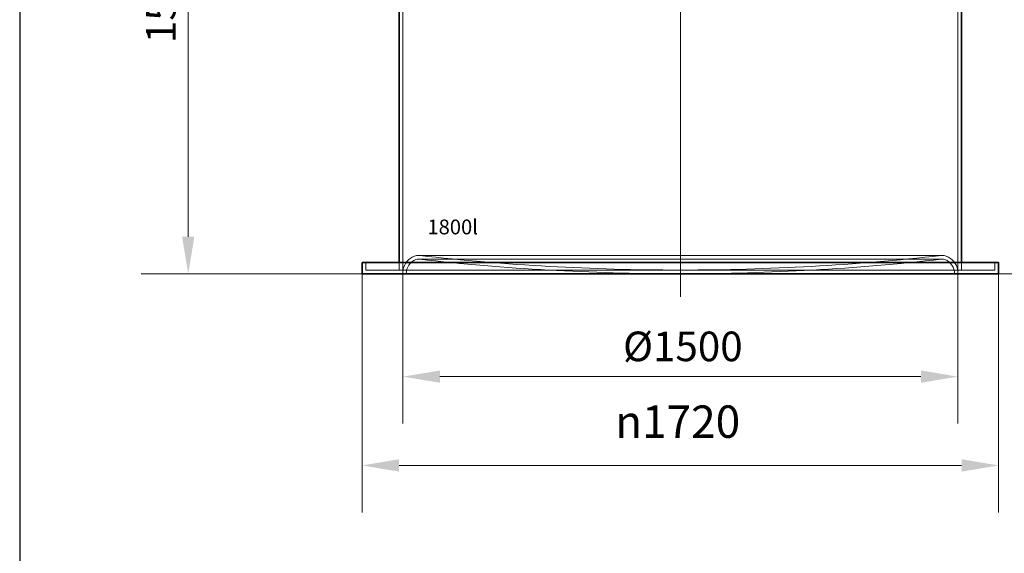
# Model space of a CAD drawing. Units: millimetres. Extents: x 239274 to 356324, y 137549 to 154798.
# Drawn here: x 247765 to 250425, y 144023 to 145465 of the extents above; entities that cross this region are included whole.
import ezdxf

# ---------------------------------------------------------------- set-up
doc = ezdxf.new("R2010")
doc.units = ezdxf.units.MM
doc.linetypes.add('CHAIN', pattern=[0.3543, 0.2362, -0.0295, 0.0591, -0.0295])
doc.linetypes.add('DASHED', pattern=[0])
doc.layers.get('DEFPOINTS').update_dxf_attribs({"color": 250})
doc.layers.add('Kóta (ISO)', color=5, linetype='Continuous', lineweight=9, true_color=0x0000ff)
for name, color, linetype, lineweight in [('Osa (ISO)', 1, 'Continuous', 9), ('Skrytá (ISO)', 1, 'DASHED', 18), ('Viditelná (ISO)', 7, 'Continuous', 35)]:
    doc.layers.add(name, color=color, linetype=linetype, lineweight=lineweight)
doc.styles.add('Text poznámky (ISO)', font='tahoma.ttf')
doc.styles.add('USER1', font='TXT.SHX')
doc.dimstyles.new('Výchozí (ISO)', dxfattribs={"dimscale": 40, "dimtxt": 3.5, "dimasz": 2.5, "dimexe": 3.175, "dimexo": 0, "dimgap": 0.762, "dimtad": 1, "dimrnd": 1e-08, "dimzin": 0, "dimtxsty": 'Text poznámky (ISO)', "dimcen": 0.09, "dimdle": 10, "dimclrd": 256, "dimclre": 256, "dimclrt": 256, "dimazin": 0, "dimtfac": 1.001486, "dimtmove": 0, "dimatfit": 3, "dimfxl": 0, "dimtolj": 1, "dimtzin": 0, "dimlwd": -1, "dimlwe": -1, "dimarcsym": 0})

# ---------------------------------------------------------------- blocks, each defined once
blk = doc.blocks.new('*D68')
at = {"layer": 'DEFPOINTS', "color": 0, "transparency": 16777216}
for p in [(250680, 146248.6), (250410, 144778.6), (250847.4, 144778.6)]:
    blk.add_point(p, dxfattribs=at)
at = {"layer": 'Kóta (ISO)', "color": 3, "transparency": 16777216}
for p, q in [((250680, 146248.6), (250974.4, 146248.6)), ((250847.4, 146148.6), (250847.4, 144878.6)), ((250410, 144778.6), (250974.4, 144778.6))]:
    blk.add_line(p, q, dxfattribs=at)
for points in [[(250830.7, 146148.6), (250864.1, 146148.6), (250847.4, 146248.6)], [(250830.7, 144878.6), (250864.1, 144878.6), (250847.4, 144778.6)]]:
    blk.add_solid(points, dxfattribs=at)
at = {"layer": 'Kóta (ISO)', "color": 3, "transparency": 16777216, "insert": (250733.6, 145401.7), "char_height": 80, "attachment_point": 1, "rotation": 90, "style": 'Text poznámky (ISO)'}
blk.add_mtext('\\A1;1470', dxfattribs=at)
blk = doc.blocks.new('*D69')
at = {"layer": 'DEFPOINTS', "color": 0, "transparency": 16777216}
for p in [(248420, 146298.6), (248220, 144778.6), (248690, 144778.6)]:
    blk.add_point(p, dxfattribs=at)
at = {"layer": 'Kóta (ISO)', "color": 3, "transparency": 16777216}
for p, q in [((248420, 146298.6), (248093, 146298.6)), ((248220, 146198.6), (248220, 144878.6)), ((248690, 144778.6), (248093, 144778.6))]:
    blk.add_line(p, q, dxfattribs=at)
for points in [[(248203.4, 146198.6), (248236.7, 146198.6), (248220, 146298.6)], [(248203.4, 144878.6), (248236.7, 144878.6), (248220, 144778.6)]]:
    blk.add_solid(points, dxfattribs=at)
at = {"layer": 'Kóta (ISO)', "color": 3, "transparency": 16777216, "insert": (248106.2, 145401.7), "char_height": 80, "attachment_point": 1, "rotation": 90, "style": 'Text poznámky (ISO)'}
blk.add_mtext('\\A1;1520', dxfattribs=at)
blk = doc.blocks.new('*D73')
at = {"layer": 'DEFPOINTS', "color": 0, "transparency": 16777216}
for p in [(248800, 144788.6), (250300, 144788.6), (250300, 144500.5)]:
    blk.add_point(p, dxfattribs=at)
at = {"layer": 'Kóta (ISO)', "color": 3, "transparency": 16777216}
for p, q in [((248800, 144788.6), (248800, 144373.5)), ((250300, 144788.6), (250300, 144373.5)), ((248900, 144500.5), (250200, 144500.5))]:
    blk.add_line(p, q, dxfattribs=at)
for points in [[(248900, 144517.2), (248900, 144483.9), (248800, 144500.5)], [(250200, 144517.2), (250200, 144483.9), (250300, 144500.5)]]:
    blk.add_solid(points, dxfattribs=at)
at = {"layer": 'Kóta (ISO)', "color": 3, "transparency": 16777216, "insert": (249395, 144622.2), "char_height": 80, "attachment_point": 1, "style": 'Text poznámky (ISO)'}
blk.add_mtext('\\A1;Ø1500', dxfattribs=at)
blk = doc.blocks.new('*D74')
at = {"layer": 'DEFPOINTS', "color": 0, "transparency": 16777216}
for p in [(248690, 144778.6), (250410, 144778.6), (248690, 144260.5)]:
    blk.add_point(p, dxfattribs=at)
at = {"layer": 'Kóta (ISO)', "color": 3, "transparency": 16777216}
for p, q in [((248690, 144778.6), (248690, 144133.5)), ((250410, 144778.6), (250410, 144133.5)), ((250310, 144260.5), (248790, 144260.5))]:
    blk.add_line(p, q, dxfattribs=at)
for points in [[(248790, 144277.2), (248790, 144243.8), (248690, 144260.5)], [(250310, 144277.2), (250310, 144243.8), (250410, 144260.5)]]:
    blk.add_solid(points, dxfattribs=at)
at = {"layer": 'Kóta (ISO)', "color": 3, "transparency": 16777216, "insert": (249373.8, 144422.6), "char_height": 80, "attachment_point": 1, "style": 'Text poznámky (ISO)'}
blk.add_mtext('\\A1;\\fAIGDT|b0|i0;\\H87.5000;\\ln\\fTahoma|b0|i0;\\H87.5000;1720', dxfattribs=at)
blk = doc.blocks.new('*D183')
at = {"layer": 'DEFPOINTS', "color": 0, "transparency": 16777216}
for p in [(249980.5, 147173.6), (250410, 144778.6), (251205.3, 144778.6)]:
    blk.add_point(p, dxfattribs=at)
at = {"layer": 'Kóta (ISO)', "color": 3, "transparency": 16777216}
for p, q in [((249980.5, 147173.6), (251332.3, 147173.6)), ((251205.3, 147073.6), (251205.3, 144878.6)), ((250410, 144778.6), (251332.3, 144778.6))]:
    blk.add_line(p, q, dxfattribs=at)
for points in [[(251188.6, 147073.6), (251221.9, 147073.6), (251205.3, 147173.6)], [(251188.6, 144878.6), (251221.9, 144878.6), (251205.3, 144778.6)]]:
    blk.add_solid(points, dxfattribs=at)
at = {"layer": 'Kóta (ISO)', "color": 3, "transparency": 16777216, "insert": (251133.1, 145976.1), "char_height": 80, "attachment_point": 5, "rotation": 90, "style": 'Text poznámky (ISO)'}
blk.add_mtext('\\A1;2395', dxfattribs=at)

msp = doc.modelspace()

# ---------------------------------------------------------------- linework, layer by layer
msp.add_line((247764.6, 148028.7), (247764.6, 137948.7))
at = {"layer": 'Osa (ISO)', "linetype": 'CHAIN', "ltscale": 23.990969}
msp.add_line((249550, 147526.1), (249550, 144716.1), dxfattribs=at)
at = {"layer": 'Skrytá (ISO)', "ltscale": 13.275892}
msp.add_line((248800, 144788.6), (248800, 146298.6), dxfattribs=at)
at = {"layer": 'Skrytá (ISO)', "ltscale": 12.836293}
msp.add_line((250300, 144788.6), (250300, 146248.6), dxfattribs=at)
at = {"layer": 'Skrytá (ISO)', "ltscale": 13.031509}
for p, q in [((250257.7, 144828.1), (248842.3, 144828.1)), ((250257.7, 144818.1), (248842.3, 144818.1))]:
    msp.add_line(p, q, dxfattribs=at)
at = {"layer": 'Skrytá (ISO)', "ltscale": 1.52292}
for p, q in [((248700, 144808.6), (248700, 144788.6)), ((248790, 144788.6), (248790, 144808.6)), ((250310, 144788.6), (250310, 144808.6)), ((250400, 144808.6), (250400, 144788.6))]:
    msp.add_line(p, q, dxfattribs=at)
at = {"layer": 'Skrytá (ISO)', "ltscale": 12.912736}
msp.add_line((248700, 144788.6), (250400, 144788.6), dxfattribs=at)
at = {"layer": 'Skrytá (ISO)', "ltscale": 0.805032}
msp.add_line((249546.7, 144788.6), (249553.4, 144788.6), dxfattribs=at)
at = {"layer": 'Skrytá (ISO)', "ltscale": 3.888171}
for centre, start, end in [((248849.9, 144778.7), 111.2424, 168.8368), ((250250.2, 144778.7), 11.1632, 68.7576)]:
    msp.add_arc(centre, 50.8, start, end, dxfattribs=at)
at = {"layer": 'Skrytá (ISO)', "ltscale": 0.846888}
for centre, start, end in [((248842.3, 144798.1), 90, 111.2424), ((250257.7, 144798.1), 68.7576, 90)]:
    msp.add_arc(centre, 30, start, end, dxfattribs=at)
at = {"layer": 'Skrytá (ISO)', "ltscale": 0.25634}
for centre, start, end in [((248842.3, 144798.1), 83.5685, 90), ((250257.7, 144798.1), 90, 96.4315)]:
    msp.add_arc(centre, 30, start, end, dxfattribs=at)
at = {"layer": 'Skrytá (ISO)', "ltscale": 13.586979}
for centre, start, end in [((249546.7, 151050.1), 263.57235, 270), ((249553.4, 151050.1), 270, 276.42765)]:
    msp.add_arc(centre, 6261.6, start, end, dxfattribs=at)
at = {"layer": 'Skrytá (ISO)', "ltscale": 3.740592}
for centre, start, end in [((248849.9, 144778.7), 111.2424, 180.2329), ((250250.2, 144778.7), 359.7671, 68.7576)]:
    msp.add_arc(centre, 40.8, start, end, dxfattribs=at)
at = {"layer": 'Skrytá (ISO)', "ltscale": 0.564559}
for centre, start, end in [((248842.3, 144798.1), 90, 111.2424), ((250257.7, 144798.1), 68.7576, 90)]:
    msp.add_arc(centre, 20, start, end, dxfattribs=at)
at = {"layer": 'Skrytá (ISO)', "ltscale": 0.170759}
for centre, start, end in [((248842.3, 144798.1), 83.5723, 90), ((250257.7, 144798.1), 90, 96.4277)]:
    msp.add_arc(centre, 20, start, end, dxfattribs=at)
at = {"layer": 'Skrytá (ISO)', "ltscale": 13.54357}
for centre, start, end in [((249546.7, 151050.1), 263.57233, 269.96923), ((249553.4, 151050.1), 270.03077, 276.42767)]:
    msp.add_arc(centre, 6271.6, start, end, dxfattribs=at)
at = {"layer": 'Skrytá (ISO)', "ltscale": 0.256182}
for centre, radius, start, end in [((249546.7, 151050.1), 6261.6, 270, 270.0308), ((249546.7, 151050.1), 6271.6, 270, 270.03075), ((249553.4, 151050.1), 6261.6, 269.9692, 270), ((249553.4, 151050.1), 6271.6, 269.96925, 270)]:
    msp.add_arc(centre, radius, start, end, dxfattribs=at)
at = {"layer": 'Viditelná (ISO)'}
for p, q in [((248790, 144808.6), (248790, 146298.6)), ((250310, 144808.6), (250310, 146248.6)), ((248690, 144808.6), (250410, 144808.6)), ((248690, 144808.6), (248690, 144778.6)), ((250410, 144808.6), (250410, 144778.6)), ((248690, 144778.6), (250410, 144778.6)), ((249546.7, 144778.6), (249553.4, 144778.6))]:
    msp.add_line(p, q, dxfattribs=at)
for centre, start, end in [((249546.7, 151050.1), 269.96923, 270), ((249553.4, 151050.1), 270, 270.03077)]:
    msp.add_arc(centre, 6271.6, start, end, dxfattribs=at)

# ---------------------------------------------------------------- texts
at = {"insert": (248866.4, 144925), "char_height": 40, "attachment_point": 1, "style": 'USER1'}
msp.add_mtext_dynamic_manual_height_columns('1800l', width=399.793, gutter_width=250, heights=[0], dxfattribs=at)

# ---------------------------------------------------------------- dimensions: what is measured, and where the dimension line sits
at = {"layer": 'Kóta (ISO)'}
dim = msp.add_linear_dim(base=(251205.3, 144778.6), p1=(249980.5, 147173.6), p2=(250410, 144778.6), angle=90, dimstyle='Výchozí (ISO)', override={"dimtxt": 2, "dimdec": 0, "dimclrd": 3, "dimclre": 3, "dimclrt": 3, "dimtofl": 0, "dimatfit": 1}, dxfattribs=at)
dim.commit()
dim.dimension.update_dxf_attribs({"geometry": '*D183', "text_midpoint": (251133.1, 145976.1)})
for base, p1, p2, angle, picture, middle in [((248220, 144778.6), (248420, 146298.6), (248690, 144778.6), 270, '*D69', (248220, 145513.6)), ((250847.4, 144778.6), (250680, 146248.6), (250410, 144778.6), 90, '*D68', (250847.4, 145513.6))]:
    dim = msp.add_linear_dim(base=base, p1=p1, p2=p2, angle=angle, dimstyle='Výchozí (ISO)', override={"dimtxt": 2, "dimdec": 0, "dimclrd": 3, "dimclre": 3, "dimclrt": 3, "dimtofl": 0, "dimatfit": 1}, dxfattribs=at)
    dim.commit()
    dim.dimension.update_dxf_attribs({"geometry": picture, "text_midpoint": middle, "dimtype": 160})
dim = msp.add_linear_dim(base=(248690, 144260.5), p1=(250410, 144778.6), p2=(248690, 144778.6), angle=180, text='\\fAIGDT|b0|i0;\\H87.5000;\\ln\\fTahoma|b0|i0;\\H87.5000;<>', dimstyle='Výchozí (ISO)', override={"dimtxt": 2, "dimdec": 0, "dimclrd": 3, "dimclre": 3, "dimclrt": 3, "dimtofl": 0, "dimatfit": 1}, dxfattribs=at)
dim.commit()
dim.dimension.update_dxf_attribs({"geometry": '*D74', "text_midpoint": (249550, 144260.5), "dimtype": 160})
dim = msp.add_linear_dim(base=(250300, 144500.5), p1=(248800, 144788.6), p2=(250300, 144788.6), text='Ø<>', dimstyle='Výchozí (ISO)', override={"dimtxt": 2, "dimdec": 0, "dimclrd": 3, "dimclre": 3, "dimclrt": 3, "dimtofl": 0, "dimatfit": 1}, dxfattribs=at)
dim.commit()
dim.dimension.update_dxf_attribs({"geometry": '*D73', "text_midpoint": (249550, 144500.5), "dimtype": 160})

doc.saveas('drawing.dxf')
